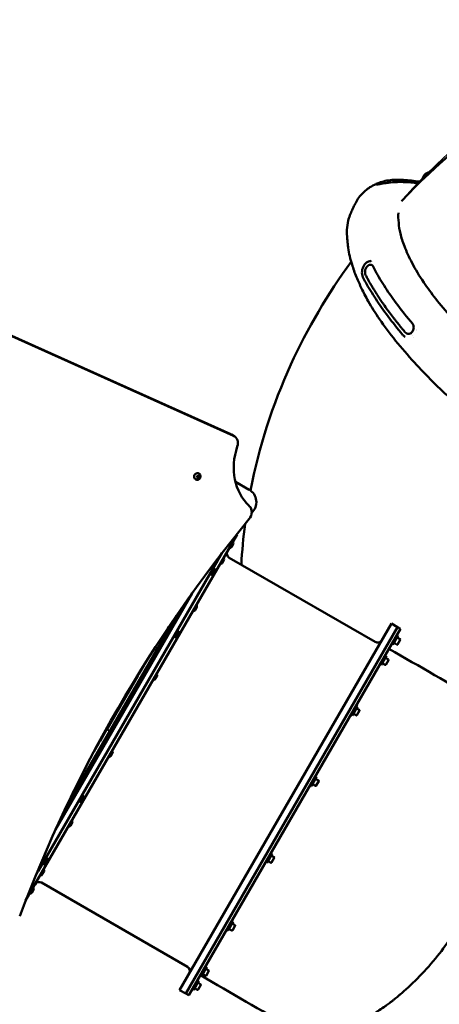
# Model space of a CAD drawing. Units: millimetres. Extents: x -261 to 13321, y 0 to 30070.
# Drawn here: x 8261 to 9133, y 23362 to 25409 of the extents above; entities that cross this region are included whole.
import ezdxf

# ---------------------------------------------------------------- set-up
doc = ezdxf.new("R2010")
doc.units = ezdxf.units.MM
doc.layers.add('MD_Visible', color=7, linetype='Continuous', lineweight=50)
doc.styles.get("Standard").update_dxf_attribs({"font": 'GOTHIC.TTF'})
doc.dimstyles.new('ISO-25', dxfattribs={"dimtxt": 180, "dimasz": 120, "dimexe": 1.25, "dimexo": 0.625, "dimgap": 60, "dimtad": 1, "dimdec": 0, "dimlfac": 0.1, "dimrnd": 5, "dimtxsty": 'Standard', "dimcen": 120, "dimse1": 1, "dimse2": 1, "dimadec": 0, "dimazin": 0, "dimtfac": 1, "dimtdec": 0, "dimtmove": 1, "dimatfit": 3, "dimfxl": 1, "dimarcsym": 0})

# ---------------------------------------------------------------- blocks, each defined once
blk = doc.blocks.new('CustomObjectsInViewport8_0')
at = {"layer": 'MD_Visible'}
for p, q in [((7928.1, 6637.1), (8700.1, 6290.6)), ((8705.5, 6287.5), (7933.4, 6634)), ((9075.4, 6498.2), (9075.4, 6498.2)), ((9077.9, 6495.2), (9077.9, 6495.2)), ((8706.8, 6286.8), (8701.5, 6289.9)), ((8629.5, 6200.5), (8629.9, 6203.3)), ((8629.9, 6203.3), (8632.3, 6204.6)), ((8632.3, 6204.6), (8634.3, 6203.2)), ((8633.2, 6203.8), (8634.3, 6203.2)), ((8633.9, 6208.7), (8633.5, 6209)), ((8626.9, 6196.6), (8626.5, 6196.9)), ((8631.5, 6199), (8629.5, 6200.5)), ((8633.9, 6200.4), (8631.5, 6199)), ((8632.8, 6201), (8633.9, 6200.4)), ((8634.3, 6203.2), (8633.9, 6200.4)), ((8709.6, 6191.8), (8738, 6175.4)), ((8713.2, 6082.1), (8273.7, 5321)), ((8712.3, 6082.6), (8713.2, 6082.1)), ((8701.4, 6055.8), (8705.1, 6062.1)), ((8681.6, 6043.5), (8674.6, 6031.3)), ((8673, 6028.5), (8299.6, 5381.9)), ((8672.9, 6028.4), (8674.6, 6031.3)), ((8682.2, 6022.5), (8685.8, 6028.8)), ((8999.9, 5858.8), (8696.8, 6033.8)), ((8657.4, 5998.3), (8656, 5999.1)), ((8657.4, 5998.3), (8665.4, 6012.2)), ((8658.8, 5998.7), (8657.9, 5999.2)), ((8667, 6006.2), (8663.4, 5999.9)), ((8665.4, 6012.2), (8664, 6013)), ((8665.8, 6010.8), (8664.9, 6011.3)), ((8335.8, 5468.5), (8619.5, 5959.9)), ((8629.3, 5931), (8625.7, 5924.6)), ((8586.8, 5913.3), (8359.9, 5520.3)), ((8593.6, 5135), (9033.6, 5897.1)), ((9033.6, 5897.1), (9046.6, 5889.6)), ((8562.7, 5877.5), (8562.6, 5877.5)), ((8562.7, 5877.5), (8563, 5878.1)), ((8563.5, 5877), (8571.5, 5890.7)), ((8565.3, 5876), (8563.5, 5877)), ((8575.3, 5893.3), (8573.8, 5894.2)), ((8582.4, 5868.4), (8590.4, 5882.3)), ((8592, 5876.3), (8588.4, 5870)), ((8590.4, 5882.3), (8589, 5883.1)), ((8590.8, 5880.9), (8589.9, 5881.4)), ((8606.6, 5127.5), (9046.6, 5889.6)), ((8606.6, 5127.5), (9046.6, 5889.6)), ((8612.6, 5124), (9052.6, 5886.1)), ((9052.6, 5886.1), (9046.6, 5889.6)), ((8582.4, 5868.4), (8581, 5869.2)), ((8583.8, 5868.8), (8582.9, 5869.3)), ((9047.9, 5871.9), (9036.9, 5852.8)), ((9045.4, 5853.1), (9039.1, 5856.7)), ((9047.9, 5871.9), (9045.3, 5873.4)), ((9051.9, 5864.4), (9045.6, 5868)), ((9046.5, 5853.4), (9052.2, 5863.3)), ((9036.9, 5852.8), (9034.3, 5854.3)), ((9023.6, 5829.8), (9012.6, 5810.7)), ((9021, 5811), (9014.8, 5814.6)), ((9023.6, 5829.8), (9021, 5831.3)), ((9027.5, 5822.3), (9021.3, 5825.9)), ((9022.1, 5811.3), (9027.8, 5821.2)), ((8508.8, 5792.3), (8519, 5809.9)), ((9012.6, 5810.7), (9010, 5812.2)), ((8442.3, 5677), (8506.6, 5788.3)), ((8500.3, 5779.5), (8501.2, 5779)), ((8506.5, 5788.2), (8508.8, 5792.3)), ((8546.7, 5787.9), (8543.1, 5781.6)), ((8963, 5724.9), (8952, 5705.9)), ((8963, 5724.9), (8960.4, 5726.4)), ((8967, 5717.4), (8960.8, 5721)), ((8961.6, 5706.5), (8967.3, 5716.3)), ((8952, 5705.9), (8949.4, 5707.4)), ((8960.5, 5706.2), (8954.3, 5709.8)), ((8428.3, 5652.7), (8442.4, 5677.2)), ((8448.4, 5673.6), (8442.4, 5677.1)), ((8442.4, 5677.1), (8448.4, 5673.6)), ((8426, 5648.8), (8428.4, 5652.9)), ((8433.5, 5661.8), (8432.6, 5662.4)), ((8415.2, 5630.1), (8425.7, 5648.3)), ((8454.4, 5628), (8450.8, 5621.6)), ((8878.3, 5578.1), (8867.3, 5559.1)), ((8878.3, 5578.1), (8875.7, 5579.6)), ((8882.3, 5570.7), (8876, 5574.3)), ((8876.9, 5559.7), (8882.6, 5569.6)), ((8371.8, 5544.8), (8376, 5552.2)), ((8377.8, 5551.2), (8376, 5552.2)), ((8867.3, 5559.1), (8864.7, 5560.6)), ((8875.8, 5559.4), (8869.5, 5563)), ((8367.8, 5533.9), (8366.7, 5534.5)), ((8384.9, 5526.3), (8392.9, 5540.2)), ((8394.5, 5534.2), (8390.9, 5527.9)), ((8392.9, 5540.2), (8391.5, 5541)), ((8393.3, 5538.8), (8392.4, 5539.3)), ((8384.9, 5526.3), (8383.5, 5527.1)), ((8386.3, 5526.7), (8385.4, 5527.2)), ((8370.6, 5482.8), (8367, 5476.5)), ((8309.9, 5396.4), (8317.9, 5410.3)), ((8317.9, 5410.3), (8316.5, 5411.1)), ((8318.3, 5408.9), (8317.4, 5409.4)), ((8786.1, 5418.5), (8775.1, 5399.4)), ((8786.1, 5418.5), (8783.5, 5420)), ((8790.1, 5411), (8783.9, 5414.6)), ((8784.7, 5400), (8790.4, 5409.9)), ((8309.9, 5396.4), (8308.5, 5397.2)), ((8311.3, 5396.8), (8310.4, 5397.3)), ((8319.5, 5404.3), (8315.9, 5398)), ((8775.1, 5399.4), (8772.5, 5400.9)), ((8783.6, 5399.7), (8777.4, 5403.3)), ((8297.9, 5378.8), (8294.5, 5373.1)), ((8297.9, 5378.8), (8299.6, 5381.8)), ((8312, 5381.3), (8308.3, 5375)), ((8609.9, 5183.3), (8306.8, 5358.3)), ((8286.5, 5337.1), (8290.1, 5343.4)), ((8704.7, 5277.5), (8693.7, 5258.5)), ((8702.2, 5258.8), (8696, 5262.4)), ((8704.7, 5277.6), (8702.1, 5279.1)), ((8708.7, 5270.1), (8702.5, 5273.7)), ((8703.3, 5259.1), (8709, 5269)), ((8693.7, 5258.5), (8691.1, 5260)), ((8650.3, 5183.3), (8639.3, 5164.2)), ((8650.3, 5183.3), (8647.7, 5184.8)), ((8639.3, 5164.2), (8636.7, 5165.7)), ((8647.8, 5164.5), (8641.6, 5168.1)), ((8654.3, 5175.8), (8648.1, 5179.4)), ((8648.9, 5164.8), (8654.6, 5174.7)), ((8633.6, 5154.3), (8622.6, 5135.3)), ((8631.1, 5135.6), (8624.8, 5139.2)), ((8633.6, 5154.3), (8631, 5155.8)), ((8637.6, 5146.8), (8631.3, 5150.4)), ((8632.2, 5135.9), (8637.9, 5145.7)), ((8593.6, 5135), (8606.6, 5127.5)), ((8612.6, 5124), (8606.6, 5127.5)), ((8622.6, 5135.3), (8620, 5136.8))]:
    blk.add_line(p, q, dxfattribs=at)
blk.add_arc((8722.9, 6149.3), 30.2, 312.7333, 60, dxfattribs=at)
at = {"layer": 'MD_Visible', "extrusion": (0, 0, -1)}
for centre, radius, start, end in [((-8702.2, 6063.8), 3.35, 125.9971, 210), ((-8701.8, 6042.5), 10, 300, 30), ((-8698.5, 6057.5), 3.35, 210, 294.0029), ((-8679.3, 6024.2), 3.35, 210, 294.0029), ((-8682.9, 6030.5), 3.35, 125.9971, 210), ((-8660.5, 6001.6), 3.35, 210, 300), ((-8664.1, 6007.9), 3.35, 120, 210), ((-8622.8, 5926.3), 3.35, 210, 294.0029), ((-8626.4, 5932.6), 3.35, 125.9971, 210), ((-8568.1, 5884.1), 5.93, 309.7166, 312.5996), ((-8564.6, 5879.9), 0.5, 210, 309.7166), ((-8589.1, 5878), 3.35, 120, 210), ((-8585.5, 5871.7), 3.35, 210, 300), ((-9004.9, 5867.5), 10, 210, 300), ((-9051.5, 5863.7), 0.8, 120, 210), ((-9045.8, 5853.8), 0.8, 210, 300), ((-9027.1, 5821.6), 0.8, 120, 210), ((-9021.4, 5811.7), 0.8, 210, 300), ((-8540.2, 5783.2), 3.35, 210, 294.0029), ((-8543.8, 5789.6), 3.35, 125.9971, 210), ((-8966.6, 5716.7), 0.8, 120, 210), ((-8960.9, 5706.9), 0.8, 210, 300), ((-8451.5, 5629.6), 3.35, 125.9971, 210), ((-8447.9, 5623.3), 3.35, 210, 294.0029), ((-8881.9, 5570), 0.8, 120, 210), ((-8374.1, 5549.8), 0.5, 131.1408, 210), ((-8876.2, 5560.1), 0.8, 210, 300), ((-8388, 5529.6), 3.35, 210, 300), ((-8391.6, 5535.9), 3.35, 120, 210), ((-8367.7, 5484.5), 3.35, 125.9971, 210), ((-8364.1, 5478.2), 3.35, 210, 294.0029), ((-8316.6, 5406), 3.35, 120, 210), ((-8789.7, 5410.3), 0.8, 120, 210), ((-8309.1, 5383), 3.35, 125.9971, 210), ((-8313, 5399.7), 3.35, 210, 300), ((-8784, 5400.4), 0.8, 210, 300), ((-8305.4, 5376.6), 3.35, 210, 294.0029), ((-8287.2, 5345.1), 3.35, 125.9971, 210), ((-8301.8, 5349.7), 10, 30, 120), ((-8283.6, 5338.7), 3.35, 210, 294.0029), ((-8708.3, 5269.4), 0.8, 120, 210), ((-8702.6, 5259.5), 0.8, 210, 300), ((-8604.9, 5174.7), 10, 120, 210), ((-8648.2, 5165.2), 0.8, 210, 300), ((-8653.9, 5175.1), 0.8, 120, 210), ((-8637.2, 5146.1), 0.8, 120, 210), ((-8631.5, 5136.3), 0.8, 210, 300)]:
    blk.add_arc(centre, radius, start, end, dxfattribs=at)
for centre, major_axis, ratio, start_param, end_param in [((9109.4, 6819.3), (4.1, 14.1), 0.753166, 4.540019, 6.189859), ((9109.7, 6819.2), (4.1, 14.1), 0.753166, 4.572131, 6.158156), ((9012.5, 6809.8), (-1.54, 4.76), 0.920226, 6.280185, 6.282373), ((9316.7, 6484.2), (327.4, -286.5), 0.343537, 2.524498, 2.524506), ((9316.7, 6484.2), (327.4, -286.5), 0.343537, 2.516496, 2.51652), ((9316.7, 6484.2), (327.4, -286.5), 0.343537, 2.033265, 2.033267), ((9316.7, 6484.2), (327.4, -286.5), 0.343537, 2.020382, 2.020389), ((8696.8, 6269.5), (-10, -17.3), 0.857493, 3.054326, 4.48675), ((8818, 6237), (-62.5, -108.3), 0.857493, 0.199947, 1.345158), ((8630, 6203), (-3.5, -6.06), 0.857493, 0, 3.141593), ((8725.6, 6126.2), (-10, -17.3), 0.857493, 3.34154, 4.904325), ((10322.2, 4649.3), (-1250, -2165.1), 0.857493, 1.37886, 1.762733), ((9022.6, 5848.1), (-460.5, 265.9), 0, 1.583953, 1.999315)]:
    blk.add_ellipse(centre, major_axis=major_axis, ratio=ratio, start_param=start_param, end_param=end_param, dxfattribs=at)
at = {"layer": 'MD_Visible'}
for centre, major_axis, ratio, start_param, end_param in [((9046.7, 6810.1), (0.15, -5), 0.77779, 3.142528, 3.142585), ((9307.5, 6473.6), (-327.4, 286.5), 0.343537, 0.59549, 0.595496), ((9307.5, 6473.6), (-327.4, 286.5), 0.343537, 0.60174, 0.601742), ((9307.5, 6473.6), (-327.4, 286.5), 0.343537, 0.623206, 0.62321), ((9316.7, 6484.2), (-327.4, 286.5), 0.343537, 0.617086, 0.617095), ((9316.7, 6484.2), (-327.4, 286.5), 0.343537, 0.625072, 0.625096), ((8978.1, 6619.4), (3.6, 1.74), 0.731404, 3.140813, 3.140879), ((9316.7, 6484.2), (-327.4, 286.5), 0.343537, 1.108326, 1.108327), ((9307.5, 6473.6), (-327.4, 286.5), 0.343537, 1.136381, 1.136383), ((9316.7, 6484.2), (-327.4, 286.5), 0.343537, 1.121204, 1.12121), ((8691.5, 6272.6), (10, 17.3), 0.857493, 0, 0.087266), ((8630.6, 5169.1), (460.5, -265.9), 0, 1.141504, 1.557637)]:
    blk.add_ellipse(centre, major_axis=major_axis, ratio=ratio, start_param=start_param, end_param=end_param, dxfattribs=at)
for points, knots in [([(9054.5, 6775.6), (9127, 6852.7), (9208.6, 6921.1), (9394.4, 7039), (9500.1, 7086.5), (9721.3, 7146.7), (9837, 7159.3), (10066.4, 7146.4), (10180.1, 7120.8), (10352.6, 7051.2), (10415.9, 7018), (10475.3, 6979)], [5.532093, 5.532093, 5.532093, 5.532093, 5.783723, 5.783723, 6.056905, 6.056905, 6.330087, 6.330087, 6.603268, 6.603268, 6.772725, 6.772725, 6.772725, 6.772725]), ([(9010.9, 6814.5), (9019.5, 6817.3), (9028.9, 6819.1), (9049.3, 6820.3), (9060.1, 6819.7), (9076.7, 6817.9), (9082.1, 6817.2), (9087.7, 6816.4)], [0, 0, 0, 0, 6.596999, 6.596999, 12.837693, 12.837693, 15.802181, 15.802181, 15.802181, 15.802181]), ([(9093.2, 6815.5), (9093.9, 6816.2), (9094.7, 6816.8), (9095.7, 6817.6), (9095.9, 6817.8), (9096.2, 6818)], [6.4158097, 6.4158097, 6.4158097, 6.4158097, 6.7424154, 6.7424154, 6.8391346, 6.8391346, 6.8391346, 6.8391346]), ([(9098, 6819.8), (9098.2, 6820.6), (9098.4, 6821.5), (9099.1, 6824.2), (9099.9, 6826), (9102, 6829.3), (9103.3, 6830.8), (9106.3, 6833.3), (9107.9, 6834.3), (9111.3, 6835.5), (9113, 6835.8), (9114.8, 6835.7), (9114.8, 6835.7), (9114.8, 6835.7)], [4.428397, 4.428397, 4.428397, 4.428397, 4.592664, 4.592664, 4.964588, 4.964588, 5.331151, 5.331151, 5.672893, 5.672893, 5.970453, 5.970453, 5.972069, 5.972069, 5.972069, 5.972069]), ([(8970.6, 6788.3), (8976.2, 6794.7), (8982.6, 6800), (8993.1, 6806.8), (8997.4, 6809.1), (9001.4, 6810.9)], [0, 0, 0, 0, 3.157422, 3.157422, 5.216005, 5.216005, 5.216005, 5.216005]), ([(9002.6, 6809.7), (9002.6, 6809.7), (9002.6, 6809.7), (9002.6, 6809.7), (9002.8, 6809.7), (9003.3, 6809.8), (9003.7, 6809.8), (9004.7, 6810), (9005.3, 6810.1), (9006.5, 6810.3), (9007.1, 6810.4), (9008.4, 6810.6), (9009, 6810.7), (9010.6, 6811), (9011.5, 6811.2), (9013.7, 6811.6), (9014.9, 6811.8), (9018.2, 6812.4), (9020.1, 6812.7), (9025.5, 6813.5), (9028.8, 6813.9), (9037.1, 6814.7), (9041.9, 6815), (9046.6, 6815.1)], [0.166192, 0.166192, 0.166192, 0.166192, 0.209906, 0.209906, 0.427149, 0.427149, 0.667196, 0.667196, 0.892135, 0.892135, 1.079647, 1.079647, 1.283633, 1.283633, 1.557135, 1.557135, 1.969417, 1.969417, 2.670701, 2.670701, 4.024125, 4.024125, 6.208738, 6.208738, 6.208738, 6.208738]), ([(9046.6, 6815.1), (9058, 6815.4), (9068.6, 6814.9), (9082.9, 6813.5), (9086.9, 6813.1), (9090.8, 6812.7)], [0, 0, 0, 0, 5.369407, 5.369407, 7.444927, 7.444927, 7.444927, 7.444927]), ([(9198.6, 6327.5), (9185.5, 6338.4), (9172.9, 6350.1), (9146.5, 6374), (9132.9, 6386.8), (9106.7, 6413), (9093.7, 6426.4), (9067.7, 6455), (9054.5, 6469.9), (9030.1, 6500.4), (9019.1, 6515), (9000.2, 6542.8), (8993, 6554.5), (8980.2, 6576.4), (8975.6, 6585.9), (8968.3, 6601.2), (8964.4, 6609.4), (8957.5, 6626.3), (8954.5, 6635), (8948.4, 6654.5), (8945.2, 6666.7), (8943.4, 6681.2), (8943.1, 6683.9), (8942.9, 6687.1), (8942.8, 6687.7), (8942.6, 6689.3), (8942.5, 6690.6), (8942.1, 6694.7), (8941.7, 6698.2), (8941.1, 6707.7), (8941.1, 6714.3), (8942.3, 6727.1), (8943.6, 6733.6), (8946.7, 6744.1), (8948.3, 6748.3), (8951.3, 6755.2), (8952.7, 6758), (8953.8, 6760.2), (8953.8, 6760.4), (8953.8, 6760.4), (8953.9, 6760.4), (8954.1, 6760.9), (8954.4, 6761.6), (8955.4, 6763.8), (8956.1, 6765.4), (8958.4, 6770.2), (8960.3, 6773.7), (8964.7, 6780.8), (8967.5, 6784.8), (8970.6, 6788.3)], [18.585675, 18.585675, 18.585675, 18.585675, 23.718083, 23.718083, 29.28675, 29.28675, 35.01566, 35.01566, 41.35674, 41.35674, 47.686785, 47.686785, 53.067257, 53.067257, 57.041635, 57.041635, 60.611093, 60.611093, 64.703918, 64.703918, 70.143673, 70.143673, 71.430735, 71.430735, 72.024325, 72.024325, 72.867534, 72.867534, 74.640682, 74.640682, 77.187494, 77.187494, 79.958445, 79.958445, 81.939044, 81.939044, 83.629271, 83.629271, 83.877975, 83.877975, 84.213574, 84.213574, 85.04949, 85.04949, 86.177379, 86.177379, 87.893975, 87.893975, 89.639283, 89.639283, 89.639283, 89.639283]), ([(9048.4, 6750.8), (9047.3, 6745.1), (9048, 6737.8), (9049.5, 6722.7), (9050.2, 6715.9), (9054.4, 6699.6), (9057.2, 6690.8), (9065, 6670.5), (9070.7, 6658.5), (9083.1, 6633.9), (9091.8, 6620.1), (9108.4, 6595.2), (9117.1, 6583.7), (9135.3, 6559.9), (9146.4, 6547.3), (9167.9, 6522.8), (9179, 6510.8), (9202.8, 6486.4), (9215.3, 6473.9), (9241.4, 6449.8), (9254.4, 6437.8), (9272.5, 6422.1), (9277.4, 6418), (9282.4, 6413.9)], [9.123973, 9.123973, 9.123973, 9.123973, 14.103283, 14.103283, 18.722659, 18.722659, 23.571816, 23.571816, 29.451674, 29.451674, 35.597781, 35.597781, 40.528672, 40.528672, 45.850563, 45.850563, 50.934427, 50.934427, 56.315995, 56.315995, 61.612041, 61.612041, 63.529657, 63.529657, 63.529657, 63.529657]), ([(8740.7, 6173.6), (8758.1, 6263.9), (8786.6, 6351.9), (8859.1, 6510.7), (8901.3, 6582.4), (8950.1, 6649.4)], [3.3080642, 3.3080642, 3.3080642, 3.3080642, 3.5257484, 3.5257484, 3.7217944, 3.7217944, 3.7217944, 3.7217944]), ([(8974.5, 6617.6), (8973.7, 6619.3), (8973.1, 6621.2), (8972.5, 6625.4), (8972.5, 6627.7), (8972.9, 6632.1), (8973.4, 6634.2), (8974.8, 6638.4), (8975.8, 6640.4), (8977.6, 6643), (8978.1, 6643.8), (8978.8, 6644.5)], [0, 0, 0, 0, 0.708386, 0.708386, 1.411456, 1.411456, 2.059374, 2.059374, 2.725263, 2.725263, 3.028819, 3.028819, 3.028819, 3.028819]), ([(8978.8, 6644.5), (8980.2, 6646.1), (8981.8, 6647.5), (8985.2, 6649.6), (8987.1, 6650.3), (8990, 6650.8), (8990.9, 6650.9), (8991.8, 6650.9)], [0, 0, 0, 0, 0.660543, 0.660543, 1.332312, 1.332312, 1.665488, 1.665488, 1.665488, 1.665488]), ([(8983, 6639.4), (8982.4, 6638.6), (8981.8, 6637.8), (8981.3, 6636.9), (8980.2, 6635.1), (8979.5, 6633.1), (8979.2, 6631.1), (8979, 6630.1), (8978.9, 6629.1), (8978.9, 6628.2), (8978.8, 6627.7), (8978.9, 6627.2), (8978.9, 6626.8), (8978.9, 6626.7), (8978.9, 6626.6), (8978.9, 6626.5), (8978.9, 6626.2), (8979, 6625.8), (8979, 6625.4), (8979.2, 6624.3), (8979.5, 6623.2), (8979.9, 6622.4)], [-3.994309, -3.994309, -3.994309, -3.994309, -3.683011, -3.683011, -3.683011, -3.060414, -3.060414, -3.060414, -2.749116, -2.749116, -2.749116, -2.593467, -2.593467, -2.593467, -2.565324, -2.565324, -2.565324, -2.437818, -2.437818, -2.437818, -2.018773, -2.018773, -2.018773, -2.018773]), ([(8994, 6641.8), (8993.9, 6642), (8993.8, 6642.1), (8993.6, 6642.2), (8992.6, 6643), (8991.2, 6643.3), (8989.7, 6643.2), (8988.2, 6643), (8986.6, 6642.4), (8985.1, 6641.3), (8984.4, 6640.8), (8983.7, 6640.1), (8983, 6639.4)], [-1.647034, -1.647034, -1.647034, -1.647034, -1.563262, -1.563262, -1.563262, -0.937957, -0.937957, -0.937957, -0.312652, -0.312652, -0.312652, 0, 0, 0, 0]), ([(9077.2, 6520.9), (9066.2, 6533.6), (9056.6, 6546.3), (9037.8, 6571.1), (9028.9, 6583.5), (9014, 6606.9), (9006.6, 6618.5), (8998.5, 6633.4), (8996.6, 6637.1), (8994.9, 6640.7)], [0, 0, 0, 0, 5.387826, 5.387826, 10.715143, 10.715143, 15.901183, 15.901183, 17.66649, 17.66649, 17.66649, 17.66649]), ([(9057, 6497.5), (9046, 6510.2), (9036.4, 6523), (9017.5, 6547.9), (9008.6, 6560.3), (8993.7, 6583.7), (8986.3, 6595.3), (8978.2, 6610.2), (8976.3, 6613.9), (8974.5, 6617.6)], [0, 0, 0, 0, 5.417024, 5.417024, 10.745835, 10.745835, 15.931019, 15.931019, 17.715538, 17.715538, 17.715538, 17.715538]), ([(8979.9, 6622.4), (8980.8, 6620.6), (8981.7, 6618.8), (8982.6, 6616.9), (8983.8, 6614.6), (8985, 6612.3), (8986.3, 6610), (8987.1, 6608.6), (8987.9, 6607.1), (8988.8, 6605.7), (8988.8, 6605.7), (8988.8, 6605.7), (8988.8, 6605.7), (8988.8, 6605.7), (8988.8, 6605.7), (8988.8, 6605.7), (8988.8, 6605.7), (8988.8, 6605.7), (8988.8, 6605.7), (8988.8, 6605.6), (8988.8, 6605.6), (8988.8, 6605.6), (8988.8, 6605.6), (8988.8, 6605.6), (8988.8, 6605.5), (8988.9, 6605.5), (8988.9, 6605.4), (8988.9, 6605.4), (8989, 6605.3), (8989.1, 6605.2), (8989.1, 6605.1), (8989.3, 6604.9), (8989.4, 6604.6), (8989.5, 6604.4), (8989.8, 6604), (8990, 6603.6), (8990.3, 6603.1), (8990.8, 6602.3), (8991.3, 6601.4), (8991.8, 6600.6), (8993.1, 6598.5), (8994.4, 6596.3), (8995.7, 6594.2), (8997.1, 6592), (8998.5, 6589.8), (8999.9, 6587.5), (9000.2, 6587.1), (9000.4, 6586.7), (9000.7, 6586.2), (9001, 6585.8), (9001.2, 6585.4), (9001.5, 6584.9), (9001.5, 6584.9), (9001.5, 6584.9), (9001.5, 6584.8), (9002.9, 6582.7), (9004.2, 6580.6), (9005.6, 6578.4), (9006.7, 6576.6), (9007.9, 6574.8), (9009.1, 6572.9), (9010.8, 6570.3), (9012.6, 6567.6), (9014.4, 6564.9), (9015.7, 6563.1), (9016.9, 6561.3), (9018.2, 6559.5), (9018.5, 6559.2), (9018.7, 6558.8), (9019, 6558.4), (9022.5, 6553.5), (9026.1, 6548.6), (9029.9, 6543.6), (9032.6, 6540.1), (9035.3, 6536.5), (9038, 6532.9), (9038.4, 6532.4), (9038.8, 6531.8), (9039.2, 6531.2), (9039.3, 6531.2), (9039.3, 6531.2), (9039.3, 6531.2), (9040.6, 6529.4), (9042, 6527.6), (9043.4, 6525.8), (9044.6, 6524.3), (9045.7, 6522.8), (9046.9, 6521.3), (9048.6, 6519.1), (9050.4, 6516.9), (9052.2, 6514.7), (9053.7, 6512.8), (9055.2, 6511), (9056.8, 6509.1), (9056.8, 6509.1), (9056.8, 6509.1), (9056.8, 6509.1), (9058.5, 6507.1), (9060.2, 6505.1), (9061.9, 6503.1)], [-10.438875, -10.438875, -10.438875, -10.438875, -9.981055, -9.981055, -9.981055, -9.411184, -9.411184, -9.411184, -9.06862, -9.06862, -9.06862, -9.06702, -9.06702, -9.06702, -9.065421, -9.065421, -9.065421, -9.064744, -9.064744, -9.064744, -9.062222, -9.062222, -9.062222, -9.055823, -9.055823, -9.055823, -9.043026, -9.043026, -9.043026, -9.017432, -9.017432, -9.017432, -8.966244, -8.966244, -8.966244, -8.863869, -8.863869, -8.863869, -8.659118, -8.659118, -8.659118, -8.16128, -8.16128, -8.16128, -7.635361, -7.635361, -7.635361, -7.532986, -7.532986, -7.532986, -7.43061, -7.43061, -7.43061, -7.42473, -7.42473, -7.42473, -6.920665, -6.920665, -6.920665, -6.494153, -6.494153, -6.494153, -5.881047, -5.881047, -5.881047, -5.47123, -5.47123, -5.47123, -5.386538, -5.386538, -5.386538, -4.277438, -4.277438, -4.277438, -3.478279, -3.478279, -3.478279, -3.350776, -3.350776, -3.350776, -3.344908, -3.344908, -3.344908, -2.94139, -2.94139, -2.94139, -2.610667, -2.610667, -2.610667, -2.122619, -2.122619, -2.122619, -1.713234, -1.713234, -1.713234, -1.709237, -1.709237, -1.709237, -1.272375, -1.272375, -1.272375, -1.272375]), ([(9076.2, 6502.9), (9076.9, 6503.7), (9077.6, 6504.7), (9078.7, 6506.8), (9079.2, 6508), (9079.8, 6510.4), (9080, 6511.7), (9080, 6514.2), (9079.8, 6515.4), (9079.2, 6517.7), (9078.7, 6518.8), (9077.8, 6520.2), (9077.5, 6520.6), (9077.2, 6520.9)], [0, 0, 0, 0, 0.362886, 0.362886, 0.737599, 0.737599, 1.118016, 1.118016, 1.498492, 1.498492, 1.885475, 1.885475, 2.04685, 2.04685, 2.04685, 2.04685]), ([(9062.4, 6493.1), (9060.7, 6494), (9059.1, 6495.3), (9057.5, 6497), (9057.3, 6497.2), (9057, 6497.5)], [0, 0, 0, 0, 0.6457203, 0.6457203, 0.7494375, 0.7494375, 0.7494375, 0.7494375]), ([(9061.9, 6503.1), (9063, 6501.8), (9064.4, 6500.7), (9065.9, 6500.1), (9067.3, 6499.5), (9068.9, 6499.2), (9070.4, 6499.4), (9070.6, 6499.5), (9070.7, 6499.5), (9070.8, 6499.5)], [-1.983921, -1.983921, -1.983921, -1.983921, -1.417086, -1.417086, -1.417086, -0.850252, -0.850252, -0.850252, -0.802919, -0.802919, -0.802919, -0.802919]), ([(9070.8, 6499.5), (9071.8, 6499.7), (9072.9, 6500.1), (9074.7, 6501.4), (9075.5, 6502.1), (9076.2, 6502.9)], [0, 0, 0, 0, 0.480546, 0.480546, 0.8310326, 0.8310326, 0.8310326, 0.8310326]), ([(8633.9, 6208.7), (8634.5, 6208.4), (8635, 6208), (8635.9, 6207), (8636.3, 6206.4), (8636.8, 6205.1), (8637, 6204.5), (8637.1, 6203), (8637, 6202.3), (8636.7, 6200.9), (8636.4, 6200.1), (8635.7, 6198.8), (8635.2, 6198.2), (8634.1, 6197.2), (8633.4, 6196.7), (8632.1, 6196.1), (8631.3, 6195.9), (8629.9, 6195.8), (8629.2, 6195.8), (8627.9, 6196.1), (8627.4, 6196.3), (8626.9, 6196.6)], [4.101524, 4.101524, 4.101524, 4.101524, 4.385525, 4.385525, 4.676573, 4.676573, 4.985932, 4.985932, 5.317366, 5.317366, 5.665276, 5.665276, 6.019047, 6.019047, 6.36723, 6.36723, 6.698112, 6.698112, 7.005297, 7.005297, 7.243116, 7.243116, 7.243116, 7.243116]), ([(9386.7, 5532.1), (9386.1, 5519.3), (9384.6, 5505.7), (9379.8, 5478.6), (9377.2, 5465.6), (9371.5, 5437), (9367.9, 5421.4), (9358.8, 5391.2), (9353.4, 5376.7), (9342.5, 5345.8), (9335.8, 5329), (9321.5, 5296.5), (9314, 5280.5), (9296.5, 5246.6), (9286.6, 5228.5), (9264.7, 5192.1), (9252.3, 5174.1), (9228.5, 5141.5), (9216.8, 5127.5), (9194.6, 5101.4), (9183.6, 5090.6), (9162.4, 5069.3), (9151.5, 5059.1), (9128.1, 5038.9), (9115.6, 5028.8), (9088, 5008.9), (9074.6, 5000.7), (9051, 4986.4), (9041.3, 4981.3), (9021.8, 4972.6), (9011.5, 4969.1), (8999.5, 4965.3), (8996.7, 4964.4), (8987.4, 4961.4), (8979.3, 4958.6), (8962.5, 4954.4), (8953.9, 4953), (8936.7, 4951.7), (8927.9, 4951.9), (8910.7, 4953.2), (8902, 4954.4), (8881.4, 4958.7), (8869.4, 4962.5), (8853.3, 4969.8), (8848.4, 4972.4), (8843.7, 4975.1)], [0.04358, 0.04358, 0.04358, 0.04358, 4.628491, 4.628491, 9.303687, 9.303687, 14.473568, 14.473568, 19.285834, 19.285834, 24.787021, 24.787021, 30.101007, 30.101007, 36.268718, 36.268718, 42.846584, 42.846584, 48.539427, 48.539427, 53.50596, 53.50596, 58.340598, 58.340598, 63.948698, 63.948698, 70.182057, 70.182057, 74.036953, 74.036953, 78.263846, 78.263846, 79.61286, 79.61286, 83.083658, 83.083658, 86.287397, 86.287397, 89.909342, 89.909342, 94.022348, 94.022348, 99.399398, 99.399398, 101.887521, 101.887521, 101.887521, 101.887521]), ([(9055, 5128.4), (9067.5, 5139.1), (9079.9, 5151.3), (9105.1, 5176.6), (9117.6, 5191.3), (9140.2, 5219.2), (9150, 5233.1), (9168.6, 5260.7), (9177.4, 5274.6), (9193.1, 5302.9), (9200.8, 5317), (9216.9, 5349.5), (9225.3, 5368.1), (9239.2, 5403.4), (9245, 5420.1), (9252.5, 5442.4), (9254.3, 5448.1), (9255.8, 5453.8)], [0, 0, 0, 0, 5.731348, 5.731348, 11.749392, 11.749392, 16.892022, 16.892022, 21.805068, 21.805068, 26.601403, 26.601403, 32.769177, 32.769177, 38.327196, 38.327196, 40.255059, 40.255059, 40.255059, 40.255059]), ([(9055, 5128.4), (9053.1, 5126.8), (9051.2, 5125.2), (9049.4, 5123.6), (9046.8, 5121.5), (9044.2, 5119.4), (9041.6, 5117.3), (9039.9, 5115.9), (9038.1, 5114.5), (9036.4, 5113.1), (9034.9, 5111.9), (9033.3, 5110.7), (9031.7, 5109.5), (9030.3, 5108.4), (9028.8, 5107.3), (9027.4, 5106.2), (9026.2, 5105.2), (9024.9, 5104.3), (9023.7, 5103.4), (9021.7, 5102), (9019.7, 5100.6), (9017.7, 5099.2), (9013.6, 5096.4), (9009.6, 5093.7), (9005.5, 5091), (9004.5, 5090.4), (9003.5, 5089.8), (9002.6, 5089.2), (9002.1, 5088.9), (9001.7, 5088.6), (9001.3, 5088.4), (9001, 5088.2), (9000.8, 5088.1), (9000.6, 5087.9), (9000.4, 5087.8), (9000.2, 5087.7), (9000, 5087.6), (8999.8, 5087.4), (8999.6, 5087.3), (8999.4, 5087.2), (8999, 5087), (8998.7, 5086.7), (8998.3, 5086.5), (8995, 5084.5), (8991.8, 5082.5), (8988.7, 5080.6), (8986.4, 5079.2), (8984.2, 5077.9), (8981.9, 5076.6), (8981.8, 5076.6), (8981.7, 5076.5), (8981.6, 5076.4)], [-14.962413, -14.962413, -14.962413, -14.962413, -14.651983, -14.651983, -14.651983, -14.22594, -14.22594, -14.22594, -13.939697, -13.939697, -13.939697, -13.681232, -13.681232, -13.681232, -13.441694, -13.441694, -13.441694, -13.236429, -13.236429, -13.236429, -12.909832, -12.909832, -12.909832, -12.250288, -12.250288, -12.250288, -12.094501, -12.094501, -12.094501, -12.023952, -12.023952, -12.023952, -11.987213, -11.987213, -11.987213, -11.957199, -11.957199, -11.957199, -11.922479, -11.922479, -11.922479, -11.862944, -11.862944, -11.862944, -11.333, -11.333, -11.333, -10.954817, -10.954817, -10.954817, -10.93472, -10.93472, -10.93472, -10.93472])]:
    blk.add_open_spline(points, degree=3, knots=knots, dxfattribs=at)
for points in [[(9001.9, 6811.2), (9001.9, 6811.2), (9001.9, 6811.1), (9001.8, 6811.1)], [(9001.9, 6811.2), (9004.4, 6812.3), (9007.4, 6813.4), (9010.9, 6814.5)], [(9087.7, 6816.4), (9089.5, 6816.1), (9091.4, 6815.8), (9093.3, 6815.5)], [(9093, 6815.5), (9093.3, 6815.6), (9093.6, 6815.6), (9093.8, 6815.7)], [(9093.2, 6815.5), (9093.2, 6815.5), (9093.2, 6815.5), (9093.2, 6815.5)], [(9093.3, 6815.5), (9093.3, 6815.5), (9093.3, 6815.5), (9093.4, 6815.5)], [(8991.8, 6650.9), (8991.9, 6650.9), (8991.9, 6650.9), (8991.9, 6650.9)], [(8994.9, 6640.7), (8994.6, 6641.2), (8994.4, 6641.6), (8994, 6641.8)], [(9077.1, 6521.1), (9077.1, 6521.1), (9077.1, 6521.1), (9077.1, 6521.1)], [(9076.1, 6502.4), (9076.1, 6502.4), (9076.1, 6502.4), (9076.1, 6502.4)], [(8721.9, 6019.3), (8723.3, 6047.6), (8725.9, 6075.8), (8729.5, 6103.8)]]:
    blk.add_open_spline(points, degree=3, dxfattribs=at)
for points, weights in [([(8633.2, 6203.8), (8632.6, 6204.2), (8632.2, 6204.5)], [1, 1.0682779044, 1.07628617719]), ([(8632.8, 6201), (8632.8, 6202.5), (8633.2, 6203.8)], [1, 1.15470053838, 1]), ([(8630.5, 6199.8), (8631.4, 6200.5), (8632.8, 6201)], [1.0143921311, 1.14713442877, 1])]:
    blk.add_rational_spline(points, weights, degree=2, dxfattribs=at)
blk = doc.blocks.new('*D12')
at = {"color": 0, "lineweight": -2, "transparency": 16777216}
blk.add_line((713.4, 29797.2), (13200.2, 29797.2), dxfattribs=at)
at = {"color": 0, "transparency": 16777216}
for points in [[(713.4, 29817.2), (713.4, 29777.2), (593.4, 29797.2)], [(13200.2, 29817.2), (13200.2, 29777.2), (13320.2, 29797.2)]]:
    blk.add_solid(points, dxfattribs=at)
at = {"layer": 'Defpoints', "color": 0, "transparency": 16777216}
for p in [(13320.2, 29797.2), (593.4, 22436.7), (13320.2, 22425.4)]:
    blk.add_point(p, dxfattribs=at)
at = {"color": 0, "transparency": 16777216, "insert": (6956.8, 29951.7), "char_height": 180, "attachment_point": 5}
blk.add_mtext('1275', dxfattribs=at)
blk = doc.blocks.new('*D13')
at = {"color": 0, "lineweight": -2, "transparency": 16777216}
blk.add_line((11.5, 29424.1), (11.5, 19965.4), dxfattribs=at)
at = {"color": 0, "transparency": 16777216}
for points in [[(-8.5, 29424.1), (31.5, 29424.1), (11.5, 29544.1)], [(-8.5, 19965.4), (31.5, 19965.4), (11.5, 19845.4)]]:
    blk.add_solid(points, dxfattribs=at)
at = {"layer": 'Defpoints', "color": 0, "transparency": 16777216}
for p in [(6582.8, 29544.1), (11.5, 19845.4), (10713.4, 19845.4)]:
    blk.add_point(p, dxfattribs=at)
at = {"color": 0, "transparency": 16777216, "insert": (-143.1, 24694.8), "char_height": 180, "attachment_point": 5, "rotation": 90}
blk.add_mtext('970', dxfattribs=at)

msp = doc.modelspace()

# ---------------------------------------------------------------- linework, layer by layer
msp.add_arc((9882.8, 24310.7), 1098.2, 57.3456, 138.952)

# ---------------------------------------------------------------- block references
at = {"layer": 'MD_Visible'}
msp.add_blockref('CustomObjectsInViewport8_0', (0, 18256.3), dxfattribs=at)

# ---------------------------------------------------------------- dimensions: what is measured, and where the dimension line sits
dim = msp.add_linear_dim(base=(13320.2, 29797.2), p1=(593.4, 22436.7), p2=(13320.2, 22425.4), dimstyle='ISO-25')
dim.commit()
dim.dimension.update_dxf_attribs({"geometry": '*D12', "text_midpoint": (6956.8, 29951.7)})
dim = msp.add_linear_dim(base=(11.5, 19845.4), p1=(6582.8, 29544.1), p2=(10713.4, 19845.4), angle=90, dimstyle='ISO-25')
dim.commit()
dim.dimension.update_dxf_attribs({"geometry": '*D13', "text_midpoint": (-143.1, 24694.8)})

doc.saveas('drawing.dxf')
